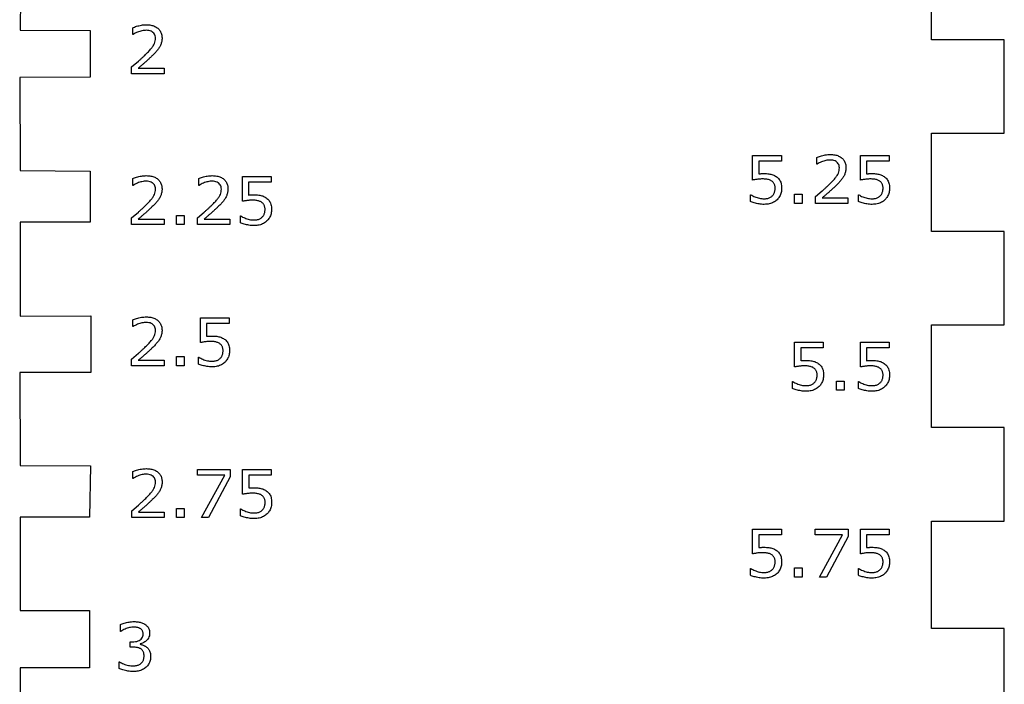
# Model space of a CAD drawing. Extents: x 35 to 155, y 147 to 283.
# Drawn here: x 102 to 155, y 180 to 216 of the extents above; entities that cross this region are included whole.
import ezdxf

# ---------------------------------------------------------------- set-up
doc = ezdxf.new("R2010")
doc.units = 0
doc.layers.add('primo_pezzo', color=7, linetype='CONTINUOUS')

msp = doc.modelspace()

# ---------------------------------------------------------------- linework, layer by layer
at = {"layer": 'primo_pezzo', "color": 7}
for p, q in [((102.205691, 220.369224), (102.163798, 215.365292)), ((150.929303, 214.84659), (150.929303, 219.846665)), ((108.193024, 215.133252), (108.193024, 215.494849)), ((108.915115, 215.655253), (108.915104, 215.655253)), ((102.163798, 215.365292), (105.912615, 215.352056)), ((105.912615, 215.352056), (105.908749, 212.843475)), ((108.210099, 215.133252), (108.193024, 215.133252)), ((154.828048, 214.84659), (150.929303, 214.84659)), ((154.828048, 209.846515), (154.828048, 214.84659)), ((108.129623, 213.396924), (108.49122, 213.707259)), ((108.129623, 213.036981), (108.129623, 213.396924)), ((109.86595, 213.036981), (108.129623, 213.036981)), ((108.485706, 213.33133), (109.86595, 213.33133)), ((109.86595, 213.33133), (109.86595, 213.036981)), ((105.908749, 212.843475), (102.146151, 212.839609)), ((102.146151, 212.839609), (102.158286, 207.851661)), ((150.929303, 204.596742), (150.929303, 209.846515)), ((150.929303, 209.846515), (154.828048, 209.846515)), ((141.35358, 208.661442), (141.353574, 208.661433)), ((141.353574, 208.661433), (142.896977, 208.661433)), ((141.35358, 207.340179), (141.35358, 208.661442)), ((142.896977, 208.661433), (142.896977, 208.359918)), ((145.511376, 208.714903), (145.51139, 208.714903)), ((147.127558, 208.661442), (147.127555, 208.661433)), ((147.127555, 208.661433), (148.670958, 208.661433)), ((147.127558, 207.340179), (147.127558, 208.661442)), ((148.670958, 208.661433), (148.670958, 208.359918)), ((142.896977, 208.359918), (141.685958, 208.359918)), ((141.685958, 208.359918), (141.685958, 207.678066)), ((144.789835, 208.192902), (144.789835, 208.554499)), ((144.806938, 208.192902), (144.789835, 208.192902)), ((148.670958, 208.359918), (147.459937, 208.359918)), ((147.459937, 208.359918), (147.459937, 207.678066)), ((102.158286, 207.851661), (105.920881, 207.824653)), ((105.920881, 207.824653), (105.915378, 205.091728)), ((108.193024, 207.058501), (108.193024, 207.420098)), ((108.915115, 207.579949), (108.915104, 207.579949)), ((111.720802, 207.058501), (111.720802, 207.420098)), ((112.442893, 207.579949), (112.442882, 207.579949)), ((114.058483, 207.527024), (114.058494, 207.527032)), ((114.058483, 206.205761), (114.058483, 207.527024)), ((114.058494, 207.527032), (115.601897, 207.527032)), ((115.601897, 207.225518), (114.390876, 207.225518)), ((114.390876, 207.225518), (114.390876, 206.543113)), ((115.601897, 207.527032), (115.601897, 207.225518)), ((108.210099, 207.058501), (108.193024, 207.058501)), ((111.737877, 207.058501), (111.720802, 207.058501)), ((141.243332, 206.193084), (141.243332, 206.556335)), ((141.243332, 206.556335), (141.267039, 206.556335)), ((143.603085, 206.58721), (144.014842, 206.58721)), ((143.603085, 206.096629), (143.603085, 206.58721)), ((143.603085, 206.58721), (143.603085, 206.58721)), ((144.014842, 206.58721), (144.014842, 206.096629)), ((144.725909, 206.456572), (145.088057, 206.766356)), ((147.017311, 206.193084), (147.017311, 206.556335)), ((147.017311, 206.556335), (147.041018, 206.556335)), ((144.014842, 206.096629), (143.603085, 206.096629)), ((144.725909, 206.096629), (144.725909, 206.456572)), ((146.462236, 206.096629), (144.725909, 206.096629)), ((145.082545, 206.390978), (146.462236, 206.390978)), ((146.462236, 206.390978), (146.462236, 206.096629)), ((108.129623, 205.322171), (108.49122, 205.631955)), ((111.657401, 205.322171), (112.018998, 205.631955)), ((102.170422, 205.088426), (102.165455, 200.061893)), ((105.915378, 205.091728), (102.170422, 205.088426)), ((108.129623, 204.961678), (108.129623, 205.322171)), ((109.86595, 204.961678), (108.129623, 204.961678)), ((108.485706, 205.256577), (109.86595, 205.256577)), ((109.86595, 205.256577), (109.86595, 204.961678)), ((110.534024, 205.452809), (110.94578, 205.452809)), ((110.534024, 204.961678), (110.534024, 205.452809)), ((110.534024, 205.452809), (110.534024, 205.452809)), ((110.94578, 204.961678), (110.534024, 204.961678)), ((110.94578, 205.452809), (110.94578, 204.961678)), ((111.657401, 204.961678), (111.657401, 205.322171)), ((113.393728, 204.961678), (111.657401, 204.961678)), ((112.013484, 205.256577), (113.393728, 205.256577)), ((113.393728, 205.256577), (113.393728, 204.961678)), ((113.94825, 205.05813), (113.94825, 205.421934)), ((113.94825, 205.421934), (113.972492, 205.421934)), ((154.828048, 204.596742), (150.929303, 204.596742)), ((154.828048, 199.596667), (154.828048, 204.596742)), ((102.165455, 200.061893), (105.941831, 200.071263)), ((105.941831, 200.071263), (105.943524, 197.050605)), ((108.193024, 199.498584), (108.193024, 199.860731)), ((108.915115, 200.020585), (108.915104, 200.020585)), ((111.812279, 199.967095), (111.81229, 199.967115)), ((111.812279, 198.645832), (111.812279, 199.967095)), ((111.81229, 199.967115), (113.355693, 199.967115)), ((113.355693, 199.967115), (113.355693, 199.6656)), ((108.210099, 199.498584), (108.193024, 199.498584)), ((113.355693, 199.6656), (112.144675, 199.6656)), ((112.144675, 199.6656), (112.144675, 198.983748)), ((150.929303, 194.096641), (150.929303, 199.596667)), ((150.929303, 199.596667), (154.828048, 199.596667)), ((143.599778, 198.661287), (145.14318, 198.661287)), ((143.599781, 198.66127), (143.599778, 198.661287)), ((143.599781, 197.340007), (143.599781, 198.66127)), ((145.14318, 198.661287), (145.14318, 198.359772)), ((147.127555, 198.661287), (148.670958, 198.661287)), ((147.127558, 198.66127), (147.127555, 198.661287)), ((147.127558, 197.340007), (147.127558, 198.66127)), ((148.670958, 198.661287), (148.670958, 198.359772)), ((145.14318, 198.359772), (143.932159, 198.359772)), ((143.932159, 198.359772), (143.932159, 197.677917)), ((148.670958, 198.359772), (147.459937, 198.359772)), ((147.459937, 198.359772), (147.459937, 197.677917)), ((108.129623, 197.762254), (108.49122, 198.072588)), ((108.129623, 197.40231), (108.129623, 197.762254)), ((108.485706, 197.69721), (109.86595, 197.69721)), ((109.86595, 197.69721), (109.86595, 197.40231)), ((110.534024, 197.893445), (110.94578, 197.893445)), ((110.534024, 197.40231), (110.534024, 197.893445)), ((110.534024, 197.893445), (110.534024, 197.893445)), ((110.94578, 197.893445), (110.94578, 197.40231)), ((111.702048, 197.498765), (111.702048, 197.862567)), ((111.702048, 197.862567), (111.726291, 197.862567)), ((105.943524, 197.050605), (102.141243, 197.044537)), ((109.86595, 197.40231), (108.129623, 197.40231)), ((110.94578, 197.40231), (110.534024, 197.40231)), ((102.141243, 197.044537), (102.162184, 192.067616)), ((143.489533, 196.192937), (143.489533, 196.556185)), ((143.489533, 196.556185), (143.51324, 196.556185)), ((145.849286, 196.587614), (146.261043, 196.587614)), ((145.849286, 196.096482), (145.849286, 196.587614)), ((145.849286, 196.587614), (145.849286, 196.587614)), ((146.261043, 196.587614), (146.261043, 196.096482)), ((147.017311, 196.192937), (147.017311, 196.556185)), ((147.017311, 196.556185), (147.041018, 196.556185)), ((146.261043, 196.096482), (145.849286, 196.096482)), ((154.828048, 194.096641), (150.929303, 194.096641)), ((154.828048, 189.096567), (154.828048, 194.096641)), ((102.162184, 192.067616), (105.927533, 192.058246)), ((105.927533, 192.058246), (105.883989, 189.308233)), ((108.919512, 191.90008), (108.919512, 191.90008)), ((111.649682, 191.847164), (113.404752, 191.847164)), ((111.649682, 191.545649), (111.649682, 191.847164)), ((111.649682, 191.847164), (111.649682, 191.847164)), ((113.404752, 191.847164), (113.404752, 191.462966)), ((114.062891, 191.847158), (114.062902, 191.847164)), ((114.062891, 190.525895), (114.062891, 191.847158)), ((114.062902, 191.847164), (115.606305, 191.847164)), ((115.606305, 191.847164), (115.606305, 191.545649)), ((108.197421, 191.37863), (108.197421, 191.740227)), ((108.21506, 191.37863), (108.197421, 191.37863)), ((113.110402, 191.545649), (111.649682, 191.545649)), ((111.87513, 189.281806), (113.110402, 191.545649)), ((113.404752, 191.462966), (112.243893, 189.281806)), ((115.606305, 191.545649), (114.395287, 191.545649)), ((114.395287, 191.545649), (114.395287, 190.863244)), ((108.134031, 189.642303), (108.495629, 189.952084)), ((110.538432, 189.77294), (110.950192, 189.77294)), ((110.538432, 189.281806), (110.538432, 189.77294)), ((110.538432, 189.77294), (110.538432, 189.77294)), ((110.950192, 189.77294), (110.950192, 189.281806)), ((113.952661, 189.378261), (113.952661, 189.742063)), ((113.952661, 189.742063), (113.976904, 189.742063)), ((105.883989, 189.308233), (102.162184, 189.308233)), ((102.162184, 189.308233), (102.162184, 184.308712)), ((108.134031, 189.281806), (108.134031, 189.642303)), ((109.870361, 189.281806), (108.134031, 189.281806)), ((108.490667, 189.576709), (109.870361, 189.576709)), ((109.870361, 189.576709), (109.870361, 189.281806)), ((110.950192, 189.281806), (110.538432, 189.281806)), ((112.243893, 189.281806), (111.87513, 189.281806)), ((141.353574, 188.66114), (142.896977, 188.66114)), ((141.35358, 188.661134), (141.353574, 188.66114)), ((141.35358, 187.340422), (141.35358, 188.661134)), ((142.896977, 188.66114), (142.896977, 188.360176)), ((144.714335, 188.66114), (146.469405, 188.66114)), ((144.714335, 188.360176), (144.714335, 188.66114)), ((144.714335, 188.66114), (144.714335, 188.66114)), ((146.469405, 188.66114), (146.469405, 188.277493)), ((147.127555, 188.66114), (148.670958, 188.66114)), ((147.127558, 188.661134), (147.127555, 188.66114)), ((147.127558, 187.340422), (147.127558, 188.661134)), ((148.670958, 188.66114), (148.670958, 188.360176)), ((150.929303, 183.346289), (150.929303, 189.096567)), ((150.929303, 189.096567), (154.828048, 189.096567)), ((142.896977, 188.360176), (141.685958, 188.360176)), ((141.685958, 188.360176), (141.685958, 187.677771)), ((146.175055, 188.360176), (144.714335, 188.360176)), ((144.93978, 186.096333), (146.175055, 188.360176)), ((146.469405, 188.277493), (145.308543, 186.096333)), ((148.670958, 188.360176), (147.459937, 188.360176)), ((147.459937, 188.360176), (147.459937, 187.677771)), ((141.243332, 186.192788), (141.243332, 186.556589)), ((141.243332, 186.556589), (141.267039, 186.556589)), ((143.603085, 186.587467), (144.014842, 186.587467)), ((143.603085, 186.096333), (143.603085, 186.587467)), ((143.603085, 186.587467), (143.603085, 186.587467)), ((144.014842, 186.587467), (144.014842, 186.096333)), ((147.017311, 186.192788), (147.017311, 186.556589)), ((147.017311, 186.556589), (147.041018, 186.556589)), ((144.014842, 186.096333), (143.603085, 186.096333)), ((145.308543, 186.096333), (144.93978, 186.096333)), ((102.162184, 184.308712), (105.883989, 184.308712)), ((105.883989, 184.308712), (105.883989, 181.237341)), ((107.532641, 183.193093), (107.532641, 183.553036)), ((108.254735, 183.714541), (108.254749, 183.714532)), ((107.549744, 183.193093), (107.532641, 183.193093)), ((154.828048, 183.346289), (150.929303, 183.346289)), ((154.828048, 178.346217), (154.828048, 183.346289)), ((108.051349, 182.345334), (108.051349, 182.631414)), ((108.051349, 182.631414), (108.172067, 182.631414)), ((108.206241, 182.345334), (108.051349, 182.345334)), ((108.588785, 182.522807), (108.588785, 182.498564)), ((107.458792, 181.20486), (107.458792, 181.564803)), ((107.458792, 181.564803), (107.4847, 181.564803)), ((105.883989, 181.237341), (102.162184, 181.237341)), ((102.162184, 181.237341), (102.162184, 176.237266))]:
    msp.add_line(p, q, dxfattribs=at)
for points, knots in [([(108.193024, 215.494849), (108.223013, 215.508385), (108.287862, 215.537656), (108.397257, 215.573126), (108.520655, 215.607016), (108.652076, 215.63423), (108.784582, 215.651865), (108.872052, 215.654135), (108.915115, 215.655253)], [0, 0, 0, 0, 0.09864, 0.213307, 0.344476, 0.482467, 0.615653, 0.74481, 0.74481, 0.74481, 0.74481]), ([(108.915104, 215.655253), (108.996877, 215.65179), (109.150643, 215.645278), (109.363658, 215.580897), (109.536166, 215.473393), (109.665983, 215.328508), (109.743359, 215.148109), (109.760529, 214.984981), (109.75462, 214.854653), (109.742153, 214.762838), (109.720766, 214.675594), (109.692442, 214.591926), (109.6561, 214.511591), (109.612223, 214.435967), (109.563489, 214.363543), (109.510751, 214.293372), (109.451667, 214.223724), (109.386636, 214.151382), (109.313504, 214.075245), (109.220295, 213.983115), (109.109756, 213.876591), (108.982739, 213.759369), (108.85431, 213.645512), (108.726645, 213.536821), (108.604392, 213.432137), (108.524599, 213.364364), (108.485706, 213.33133)], [0, 0, 0, 0, 0.244827, 0.460374, 0.659242, 0.84764, 1.034834, 1.238242, 1.33386, 1.426066, 1.515685, 1.602935, 1.690725, 1.779714, 1.864897, 1.952499, 2.0429, 2.138801, 2.244295, 2.359551, 2.531956, 2.704811, 2.878035, 3.046813, 3.207799, 3.360884, 3.360884, 3.360884, 3.360884]), ([(108.49122, 213.707259), (108.530971, 213.741443), (108.609301, 213.808803), (108.722312, 213.911581), (108.862204, 214.045551), (109.017023, 214.199833), (109.169169, 214.368762), (109.281985, 214.513007), (109.35519, 214.649903), (109.396689, 214.788548), (109.410056, 214.925146), (109.397721, 215.05257), (109.352546, 215.162189), (109.275469, 215.248816), (109.173484, 215.313409), (109.046764, 215.350295), (108.919128, 215.359832), (108.796286, 215.352623), (108.682639, 215.333674), (108.564422, 215.303216), (108.444187, 215.260215), (108.324507, 215.204045), (108.248653, 215.157108), (108.210099, 215.133252)], [0, 0, 0, 0, 0.157278, 0.309923, 0.458192, 0.738365, 0.965337, 1.140105, 1.286342, 1.428249, 1.571395, 1.695764, 1.808731, 1.920757, 2.038173, 2.166286, 2.312534, 2.420134, 2.534829, 2.657619, 2.785906, 2.91741, 3.053333, 3.053333, 3.053333, 3.053333]), ([(144.789835, 208.554499), (144.819824, 208.568034), (144.884674, 208.597304), (144.99407, 208.632775), (145.117425, 208.666644), (145.248706, 208.693867), (145.381025, 208.711521), (145.46836, 208.713787), (145.511376, 208.714903)], [0, 0, 0, 0, 0.09864, 0.213308, 0.344478, 0.482328, 0.61525, 0.744264, 0.744264, 0.744264, 0.744264]), ([(145.51139, 208.714903), (145.59321, 208.711434), (145.747107, 208.70491), (145.960308, 208.640568), (146.132988, 208.533086), (146.26282, 208.388153), (146.340199, 208.207758), (146.357369, 208.044629), (146.351459, 207.914301), (146.338993, 207.822486), (146.317601, 207.735245), (146.2893, 207.651569), (146.252938, 207.571244), (146.209073, 207.495579), (146.160184, 207.423156), (146.10718, 207.353046), (146.047922, 207.283436), (145.983055, 207.210901), (145.910243, 207.134448), (145.817207, 207.042182), (145.706614, 206.935846), (145.579544, 206.818867), (145.451107, 206.705158), (145.323487, 206.596465), (145.20123, 206.491786), (145.121438, 206.424013), (145.082545, 206.390978)], [0, 0, 0, 0, 0.244971, 0.460773, 0.659761, 0.848159, 1.035352, 1.238761, 1.334378, 1.426584, 1.516205, 1.60345, 1.691242, 1.780235, 1.865497, 1.95326, 2.043753, 2.139666, 2.245168, 2.360424, 2.532729, 2.705404, 2.878535, 3.047311, 3.208296, 3.361382, 3.361382, 3.361382, 3.361382]), ([(145.088057, 206.766356), (145.127815, 206.80058), (145.206183, 206.868039), (145.319116, 206.971087), (145.458991, 207.105205), (145.61387, 207.259474), (145.766007, 207.428411), (145.87882, 207.572655), (145.952031, 207.70955), (145.993519, 207.848196), (146.006931, 207.984797), (145.994449, 208.112271), (145.948947, 208.221835), (145.871787, 208.308382), (145.769966, 208.373041), (145.643425, 208.409964), (145.515919, 208.419479), (145.393126, 208.412274), (145.279478, 208.393324), (145.161262, 208.362863), (145.041026, 208.319863), (144.921346, 208.263693), (144.845492, 208.216757), (144.806938, 208.192902)], [0, 0, 0, 0, 0.157374, 0.310197, 0.458565, 0.738738, 0.965709, 1.140476, 1.286713, 1.42862, 1.571767, 1.696154, 1.809225, 1.921344, 2.038641, 2.166501, 2.312606, 2.420206, 2.534901, 2.657692, 2.785978, 2.917482, 3.053405, 3.053405, 3.053405, 3.053405]), ([(141.685958, 207.678066), (141.70254, 207.679501), (141.735937, 207.682391), (141.786484, 207.685533), (141.836906, 207.688017), (141.885428, 207.689986), (141.93026, 207.691445), (142.003026, 207.692363), (142.101601, 207.689395), (142.223619, 207.677663), (142.335255, 207.657564), (142.438991, 207.62881), (142.535629, 207.586877), (142.627447, 207.532732), (142.711478, 207.464746), (142.783406, 207.381809), (142.842006, 207.28637), (142.884745, 207.175704), (142.909158, 207.048805), (142.916566, 206.919412), (142.909402, 206.793809), (142.887265, 206.678564), (142.850935, 206.568302), (142.802448, 206.465303), (142.742391, 206.372391), (142.669401, 206.288868), (142.582534, 206.216229), (142.482868, 206.153918), (142.372839, 206.10377), (142.251177, 206.06829), (142.118046, 206.047326), (141.979021, 206.041254), (141.839487, 206.04643), (141.704176, 206.060978), (141.574377, 206.086195), (141.452802, 206.11651), (141.342454, 206.150744), (141.275229, 206.179459), (141.243332, 206.193084)], [0, 0, 0, 0, 0.04993, 0.100562, 0.151921, 0.201376, 0.246249, 0.286481, 0.419683, 0.541883, 0.653882, 0.759611, 0.864061, 0.96895, 1.078561, 1.186769, 1.296727, 1.412943, 1.540601, 1.682834, 1.800786, 1.917158, 2.033816, 2.148195, 2.257767, 2.364645, 2.479722, 2.596154, 2.716316, 2.841299, 2.97514, 3.119663, 3.258076, 3.393726, 3.527489, 3.654385, 3.769572, 3.873568, 3.873568, 3.873568, 3.873568]), ([(147.459937, 207.678066), (147.47652, 207.679501), (147.509917, 207.682391), (147.560464, 207.685533), (147.610886, 207.688017), (147.659408, 207.689986), (147.70424, 207.691445), (147.777006, 207.692363), (147.87558, 207.689395), (147.997598, 207.677663), (148.109234, 207.657564), (148.21297, 207.628809), (148.309609, 207.586878), (148.401426, 207.532731), (148.485457, 207.464746), (148.557387, 207.38181), (148.615984, 207.286369), (148.658725, 207.175704), (148.683138, 207.048805), (148.690544, 206.919412), (148.68338, 206.793809), (148.661244, 206.678564), (148.624913, 206.568302), (148.576427, 206.465303), (148.51637, 206.372392), (148.443382, 206.288868), (148.356516, 206.21623), (148.256849, 206.153918), (148.146821, 206.10377), (148.025157, 206.06829), (147.892026, 206.047326), (147.753001, 206.041254), (147.613466, 206.04643), (147.478157, 206.060978), (147.348358, 206.086195), (147.226783, 206.11651), (147.116433, 206.150744), (147.049208, 206.179459), (147.017311, 206.193084)], [0, 0, 0, 0, 0.049932, 0.100564, 0.151921, 0.201378, 0.246251, 0.286481, 0.419683, 0.541883, 0.653882, 0.759612, 0.864063, 0.96895, 1.078562, 1.18677, 1.296727, 1.412944, 1.540602, 1.682835, 1.800787, 1.917159, 2.033817, 2.148196, 2.257767, 2.364644, 2.479721, 2.596153, 2.716315, 2.841299, 2.975141, 3.119664, 3.258077, 3.393726, 3.527488, 3.654385, 3.769573, 3.87357, 3.87357, 3.87357, 3.87357]), ([(108.193024, 207.420098), (108.223013, 207.433634), (108.287862, 207.462905), (108.397259, 207.498368), (108.520639, 207.532286), (108.652073, 207.559372), (108.784597, 207.57667), (108.872054, 207.578867), (108.915115, 207.579949)], [0, 0, 0, 0, 0.098639, 0.213306, 0.344475, 0.482437, 0.61559, 0.744741, 0.744741, 0.744741, 0.744741]), ([(108.49122, 205.631955), (108.530971, 205.666139), (108.609301, 205.7335), (108.722312, 205.836277), (108.862205, 205.970244), (109.017025, 206.124528), (109.169163, 206.293461), (109.282027, 206.437726), (109.355217, 206.574782), (109.396671, 206.713619), (109.41006, 206.850344), (109.397721, 206.977817), (109.352546, 207.087436), (109.275469, 207.174063), (109.173485, 207.238658), (109.046764, 207.275542), (108.919128, 207.285079), (108.796286, 207.27787), (108.682639, 207.258921), (108.564422, 207.228463), (108.444187, 207.185462), (108.324507, 207.129292), (108.248653, 207.082357), (108.210099, 207.058501)], [0, 0, 0, 0, 0.157278, 0.309922, 0.45819, 0.738365, 0.965336, 1.140105, 1.286468, 1.428629, 1.571918, 1.696287, 1.809254, 1.92128, 2.038696, 2.166809, 2.313056, 2.420657, 2.535352, 2.658142, 2.786428, 2.917932, 3.053855, 3.053855, 3.053855, 3.053855]), ([(108.915104, 207.579949), (108.996871, 207.576519), (109.150604, 207.57007), (109.36365, 207.506024), (109.536249, 207.398639), (109.666019, 207.253567), (109.743334, 207.072974), (109.760531, 206.909726), (109.75462, 206.779349), (109.74215, 206.687535), (109.720786, 206.600332), (109.692467, 206.516791), (109.65607, 206.436664), (109.612188, 206.361188), (109.563492, 206.288789), (109.510754, 206.218617), (109.451629, 206.148957), (109.386609, 206.076474), (109.313546, 206.000087), (109.220374, 205.907826), (109.109783, 205.801439), (108.982704, 205.684469), (108.854271, 205.570756), (108.726648, 205.462065), (108.604391, 205.357386), (108.524598, 205.289612), (108.485706, 205.256577)], [0, 0, 0, 0, 0.244815, 0.460284, 0.659075, 0.84758, 1.035017, 1.238566, 1.334185, 1.426391, 1.51601, 1.603125, 1.690674, 1.779539, 1.864721, 1.952324, 2.042724, 2.138732, 2.244417, 2.359774, 2.532081, 2.704755, 2.877885, 3.046662, 3.207648, 3.360734, 3.360734, 3.360734, 3.360734]), ([(111.720802, 207.420098), (111.75079, 207.433634), (111.815639, 207.462905), (111.925037, 207.498368), (112.048417, 207.532286), (112.179851, 207.559372), (112.312375, 207.57667), (112.399832, 207.578867), (112.442893, 207.579949)], [0, 0, 0, 0, 0.098639, 0.213306, 0.344475, 0.482437, 0.61559, 0.744741, 0.744741, 0.744741, 0.744741]), ([(112.018998, 205.631955), (112.058749, 205.666139), (112.137079, 205.7335), (112.25009, 205.836277), (112.389983, 205.970244), (112.544802, 206.124528), (112.696941, 206.293461), (112.809805, 206.437726), (112.882995, 206.574782), (112.924448, 206.713619), (112.937838, 206.850344), (112.925499, 206.977817), (112.880323, 207.087436), (112.803247, 207.174063), (112.701263, 207.238658), (112.574541, 207.275542), (112.446906, 207.285079), (112.324064, 207.27787), (112.210417, 207.258921), (112.0922, 207.228463), (111.971964, 207.185462), (111.852285, 207.129292), (111.77643, 207.082357), (111.737877, 207.058501)], [0, 0, 0, 0, 0.157278, 0.309922, 0.45819, 0.738365, 0.965336, 1.140105, 1.286468, 1.428629, 1.571918, 1.696287, 1.809254, 1.92128, 2.038696, 2.166809, 2.313056, 2.420657, 2.535352, 2.658142, 2.786428, 2.917932, 3.053855, 3.053855, 3.053855, 3.053855]), ([(112.442882, 207.579949), (112.524649, 207.576519), (112.678382, 207.57007), (112.891428, 207.506024), (113.064026, 207.398639), (113.193796, 207.253567), (113.271112, 207.072974), (113.288309, 206.909726), (113.282398, 206.779349), (113.269928, 206.687535), (113.248563, 206.600332), (113.220244, 206.516791), (113.183847, 206.436664), (113.139966, 206.361188), (113.091269, 206.288789), (113.038531, 206.218617), (112.979407, 206.148957), (112.914387, 206.076474), (112.841323, 206.000087), (112.748152, 205.907826), (112.63756, 205.801439), (112.510482, 205.684469), (112.382049, 205.570756), (112.254426, 205.462065), (112.132169, 205.357386), (112.052376, 205.289612), (112.013484, 205.256577)], [0, 0, 0, 0, 0.244815, 0.460284, 0.659075, 0.84758, 1.035017, 1.238566, 1.334185, 1.426391, 1.51601, 1.603125, 1.690674, 1.779539, 1.864721, 1.952324, 2.042724, 2.138732, 2.244417, 2.359774, 2.532081, 2.704755, 2.877885, 3.046662, 3.207648, 3.360734, 3.360734, 3.360734, 3.360734]), ([(141.267039, 206.556335), (141.299886, 206.536776), (141.367556, 206.496483), (141.47871, 206.446286), (141.597419, 206.401046), (141.721396, 206.36687), (141.846086, 206.346096), (141.95587, 206.339672), (142.050304, 206.343739), (142.129511, 206.355205), (142.206803, 206.373972), (142.281202, 206.40214), (142.35005, 206.443286), (142.409611, 206.492274), (142.458677, 206.547881), (142.497234, 206.607688), (142.526729, 206.674402), (142.549094, 206.747455), (142.561915, 206.827902), (142.566092, 206.911902), (142.561587, 206.994409), (142.546362, 207.070114), (142.519915, 207.136296), (142.485782, 207.194224), (142.443437, 207.244141), (142.389905, 207.286549), (142.327773, 207.325137), (142.25383, 207.355683), (142.17175, 207.376327), (142.082941, 207.39166), (141.987305, 207.400617), (141.88795, 207.403335), (141.78795, 207.400886), (141.690261, 207.393979), (141.596419, 207.382344), (141.50846, 207.368315), (141.428108, 207.354789), (141.377525, 207.344873), (141.35358, 207.340179)], [0, 0, 0, 0, 0.114606, 0.236104, 0.365285, 0.49546, 0.621173, 0.743855, 0.824644, 0.904352, 0.983556, 1.062892, 1.141998, 1.223087, 1.293282, 1.363656, 1.435678, 1.511438, 1.592242, 1.679384, 1.763343, 1.83955, 1.90992, 1.97613, 2.040518, 2.105015, 2.180227, 2.259312, 2.343882, 2.433658, 2.52948, 2.631766, 2.731667, 2.829464, 2.92544, 3.015239, 3.096668, 3.169869, 3.169869, 3.169869, 3.169869]), ([(147.041018, 206.556335), (147.073865, 206.536776), (147.141534, 206.496483), (147.252687, 206.446286), (147.371395, 206.401046), (147.495372, 206.36687), (147.620063, 206.346096), (147.729847, 206.339672), (147.824281, 206.343739), (147.903488, 206.355205), (147.980779, 206.373972), (148.055178, 206.40214), (148.124026, 206.443286), (148.183587, 206.492274), (148.232655, 206.547881), (148.271213, 206.607688), (148.300707, 206.674401), (148.323072, 206.747455), (148.335892, 206.827902), (148.340068, 206.911902), (148.335563, 206.994409), (148.320338, 207.070113), (148.293895, 207.136297), (148.259759, 207.194223), (148.217414, 207.244142), (148.163881, 207.286548), (148.10175, 207.325137), (148.027807, 207.355683), (147.945727, 207.376326), (147.856918, 207.39166), (147.761282, 207.400617), (147.661927, 207.403335), (147.561927, 207.400886), (147.464238, 207.393979), (147.370396, 207.382344), (147.282437, 207.368315), (147.202086, 207.354789), (147.151504, 207.344873), (147.127558, 207.340179)], [0, 0, 0, 0, 0.114606, 0.236102, 0.365282, 0.495459, 0.621171, 0.743853, 0.824643, 0.90435, 0.983553, 1.062889, 1.141995, 1.223085, 1.29328, 1.363656, 1.435677, 1.511437, 1.59224, 1.679383, 1.763342, 1.839548, 1.909918, 1.976129, 2.040516, 2.105015, 2.180226, 2.259311, 2.343882, 2.433657, 2.52948, 2.631766, 2.731666, 2.829463, 2.92544, 3.015238, 3.096666, 3.169866, 3.169866, 3.169866, 3.169866]), ([(114.390876, 206.543113), (114.407459, 206.544584), (114.44086, 206.547548), (114.491397, 206.551025), (114.541817, 206.553685), (114.590345, 206.555489), (114.635181, 206.556619), (114.707944, 206.55728), (114.806506, 206.55459), (114.928536, 206.543135), (115.040187, 206.523191), (115.143908, 206.494399), (115.240551, 206.452482), (115.332387, 206.398295), (115.416535, 206.330317), (115.488723, 206.247453), (115.547509, 206.152033), (115.590085, 206.041295), (115.614182, 205.914378), (115.621463, 205.785009), (115.614327, 205.659408), (115.592183, 205.544164), (115.555852, 205.433902), (115.507364, 205.330903), (115.447313, 205.237987), (115.374285, 205.154459), (115.287432, 205.081698), (115.187829, 205.019106), (115.07781, 204.968776), (114.956092, 204.933465), (114.822944, 204.912819), (114.683937, 204.90688), (114.544405, 204.912024), (114.409094, 204.926572), (114.279314, 204.951819), (114.157752, 204.982005), (114.047359, 205.015914), (113.980144, 205.044544), (113.94825, 205.05813)], [0, 0, 0, 0, 0.049944, 0.100595, 0.151959, 0.20141, 0.246276, 0.286504, 0.419703, 0.541876, 0.653849, 0.759581, 0.864033, 0.968917, 1.078641, 1.187024, 1.297056, 1.413222, 1.540826, 1.68305, 1.801003, 1.917374, 2.034033, 2.148412, 2.257984, 2.364861, 2.48003, 2.596603, 2.716823, 2.841768, 2.975567, 3.120084, 3.258496, 3.394146, 3.527907, 3.654769, 3.769876, 3.873819, 3.873819, 3.873819, 3.873819]), ([(113.972492, 205.421934), (114.00534, 205.402376), (114.07301, 205.362084), (114.184162, 205.311878), (114.302894, 205.266669), (114.426853, 205.232356), (114.551519, 205.21128), (114.661275, 205.204655), (114.755594, 205.208899), (114.834596, 205.220701), (114.911743, 205.239662), (114.986224, 205.267622), (115.055352, 205.308423), (115.115079, 205.35725), (115.163998, 205.41291), (115.20227, 205.472781), (115.231637, 205.539517), (115.254016, 205.612685), (115.266803, 205.693321), (115.270996, 205.777453), (115.266487, 205.860008), (115.251263, 205.935713), (115.224819, 206.001896), (115.190684, 206.059824), (115.148336, 206.109736), (115.094841, 206.152151), (115.032687, 206.190614), (114.958695, 206.220851), (114.876679, 206.241327), (114.78803, 206.256707), (114.692576, 206.265675), (114.593309, 206.268351), (114.493229, 206.266039), (114.395344, 206.259474), (114.301358, 206.247959), (114.213362, 206.233891), (114.13301, 206.220372), (114.082428, 206.210456), (114.058483, 206.205761)], [0, 0, 0, 0, 0.114606, 0.236104, 0.365285, 0.495499, 0.621254, 0.743945, 0.824598, 0.904081, 0.983178, 1.062597, 1.141797, 1.222905, 1.293006, 1.363239, 1.435202, 1.511097, 1.592163, 1.679449, 1.763408, 1.839614, 1.909984, 1.976194, 2.040582, 2.105078, 2.180217, 2.259201, 2.343733, 2.433368, 2.528926, 2.63107, 2.731111, 2.829154, 2.925258, 3.015056, 3.096484, 3.169684, 3.169684, 3.169684, 3.169684]), ([(108.193024, 199.860731), (108.223013, 199.874267), (108.287862, 199.903537), (108.397259, 199.939), (108.520639, 199.972918), (108.652073, 200.000007), (108.784597, 200.017305), (108.872054, 200.019503), (108.915115, 200.020585)], [0, 0, 0, 0, 0.098639, 0.213306, 0.344475, 0.482437, 0.615591, 0.744742, 0.744742, 0.744742, 0.744742]), ([(108.49122, 198.072588), (108.530971, 198.106772), (108.609302, 198.174133), (108.722312, 198.276911), (108.862204, 198.41088), (109.017026, 198.565161), (109.169163, 198.734095), (109.282027, 198.878359), (109.355217, 199.015415), (109.396671, 199.154254), (109.410054, 199.290929), (109.397746, 199.418281), (109.352512, 199.52771), (109.275385, 199.614147), (109.173493, 199.678864), (109.046804, 199.716075), (108.919131, 199.725734), (108.796286, 199.718502), (108.682641, 199.699551), (108.564399, 199.66912), (108.444151, 199.625968), (108.324534, 199.569489), (108.248658, 199.522475), (108.210099, 199.498584)], [0, 0, 0, 0, 0.157279, 0.309923, 0.458192, 0.738365, 0.965337, 1.140105, 1.286468, 1.42863, 1.57192, 1.696146, 1.808869, 1.920787, 2.03828, 2.166472, 2.312732, 2.420332, 2.535027, 2.657817, 2.786152, 2.91777, 3.053766, 3.053766, 3.053766, 3.053766]), ([(108.915104, 200.020585), (108.996877, 200.017121), (109.150644, 200.010609), (109.363658, 199.946227), (109.536166, 199.838722), (109.665983, 199.693838), (109.743359, 199.513439), (109.760529, 199.350311), (109.75462, 199.219983), (109.74215, 199.128169), (109.720786, 199.040965), (109.692465, 198.957425), (109.656073, 198.877295), (109.612153, 198.801796), (109.563462, 198.729264), (109.510789, 198.65886), (109.451707, 198.589067), (109.386631, 198.516715), (109.313505, 198.440573), (109.220295, 198.348445), (109.109756, 198.24192), (108.982735, 198.124704), (108.854348, 198.010845), (108.726684, 197.902288), (108.604355, 197.797876), (108.524593, 197.730203), (108.485706, 197.69721)], [0, 0, 0, 0, 0.244827, 0.460375, 0.659243, 0.84764, 1.034834, 1.238243, 1.333859, 1.426065, 1.515686, 1.6028, 1.690349, 1.779215, 1.864516, 1.95233, 2.04284, 2.138742, 2.244235, 2.359492, 2.531896, 2.704751, 2.877976, 3.04666, 3.207474, 3.360467, 3.360467, 3.360467, 3.360467]), ([(112.144675, 198.983748), (112.161258, 198.985219), (112.194658, 198.988183), (112.245195, 198.991661), (112.295615, 198.99432), (112.344143, 198.996125), (112.388979, 198.997253), (112.461743, 198.997923), (112.560318, 198.995118), (112.682336, 198.983334), (112.793972, 198.963248), (112.897706, 198.934487), (112.994351, 198.892567), (113.086147, 198.838375), (113.170287, 198.770557), (113.24255, 198.68794), (113.301367, 198.5926), (113.343892, 198.481741), (113.367966, 198.354641), (113.375261, 198.225139), (113.368124, 198.09949), (113.34598, 197.984246), (113.309651, 197.873984), (113.261164, 197.770985), (113.201107, 197.678073), (113.128117, 197.594551), (113.041253, 197.521909), (112.941586, 197.459599), (112.831558, 197.409451), (112.709894, 197.37397), (112.576763, 197.353016), (112.437737, 197.346903), (112.298191, 197.352226), (112.162895, 197.367099), (112.033127, 197.392478), (111.911548, 197.422632), (111.801157, 197.456548), (111.733943, 197.485179), (111.702048, 197.498765)], [0, 0, 0, 0, 0.049944, 0.100593, 0.151959, 0.201408, 0.246274, 0.286504, 0.419706, 0.541907, 0.653905, 0.759635, 0.864086, 0.968973, 1.078605, 1.186788, 1.296698, 1.412997, 1.540862, 1.683229, 1.801181, 1.917553, 2.034211, 2.14859, 2.258162, 2.36504, 2.480116, 2.596547, 2.716708, 2.841694, 2.975535, 3.120058, 3.258474, 3.394153, 3.527945, 3.654805, 3.769912, 3.873855, 3.873855, 3.873855, 3.873855]), ([(111.726291, 197.862567), (111.759142, 197.84297), (111.826829, 197.802593), (111.937924, 197.752085), (112.056645, 197.706707), (112.180648, 197.672557), (112.305336, 197.651776), (112.415072, 197.645356), (112.509372, 197.649413), (112.588395, 197.660895), (112.665585, 197.679697), (112.740063, 197.707846), (112.809125, 197.748934), (112.86884, 197.797877), (112.9178, 197.85354), (112.95607, 197.913413), (112.985405, 197.980112), (113.007802, 198.053133), (113.020612, 198.133584), (113.024795, 198.217631), (113.020273, 198.300271), (113.005072, 198.376158), (112.978677, 198.442462), (112.944511, 198.500309), (112.902092, 198.549982), (112.848562, 198.592221), (112.786478, 198.630825), (112.712528, 198.661364), (112.630494, 198.681992), (112.541825, 198.697335), (112.446372, 198.706301), (112.347105, 198.708982), (112.247018, 198.706537), (112.149144, 198.699637), (112.055165, 198.688009), (111.96716, 198.673967), (111.886808, 198.660442), (111.836225, 198.650526), (111.812279, 198.645832)], [0, 0, 0, 0, 0.114677, 0.236285, 0.365515, 0.495691, 0.621404, 0.744086, 0.824732, 0.904177, 0.983243, 1.062712, 1.142046, 1.223245, 1.293346, 1.363578, 1.43554, 1.511299, 1.592104, 1.679247, 1.763349, 1.839814, 1.910317, 1.976404, 2.040591, 2.104999, 2.180211, 2.259296, 2.343866, 2.433501, 2.529059, 2.631202, 2.731244, 2.829306, 2.925424, 3.015223, 3.096651, 3.169853, 3.169853, 3.169853, 3.169853]), ([(143.932159, 197.677917), (143.948743, 197.679389), (143.982144, 197.682352), (144.03268, 197.68583), (144.083101, 197.688489), (144.131629, 197.690294), (144.176465, 197.691422), (144.249229, 197.692092), (144.347802, 197.689287), (144.46982, 197.677504), (144.581456, 197.65742), (144.685193, 197.628662), (144.781831, 197.586729), (144.873647, 197.532581), (144.95768, 197.464598), (145.029609, 197.381663), (145.088207, 197.286223), (145.130947, 197.175557), (145.15536, 197.048658), (145.162767, 196.919265), (145.155603, 196.793662), (145.133466, 196.678417), (145.097137, 196.568154), (145.048648, 196.465155), (144.988592, 196.372245), (144.915604, 196.288721), (144.828739, 196.216082), (144.729071, 196.153771), (144.619043, 196.103624), (144.49738, 196.068142), (144.364248, 196.047179), (144.225223, 196.041107), (144.085689, 196.046283), (143.950379, 196.060831), (143.820581, 196.086049), (143.699005, 196.116362), (143.588656, 196.150597), (143.52143, 196.179313), (143.489533, 196.192937)], [0, 0, 0, 0, 0.049944, 0.100595, 0.151959, 0.20141, 0.246276, 0.286504, 0.419706, 0.541906, 0.653905, 0.759635, 0.864086, 0.968974, 1.078584, 1.186792, 1.296749, 1.412967, 1.540624, 1.682856, 1.800809, 1.917181, 2.033841, 2.148219, 2.25779, 2.364666, 2.479744, 2.596175, 2.716337, 2.841322, 2.975163, 3.119687, 3.258099, 3.393748, 3.52751, 3.654407, 3.769596, 3.873592, 3.873592, 3.873592, 3.873592]), ([(147.459937, 197.677917), (147.47652, 197.679389), (147.509921, 197.682352), (147.560458, 197.68583), (147.610879, 197.688489), (147.659407, 197.690294), (147.704243, 197.691422), (147.777006, 197.692092), (147.87558, 197.689287), (147.997598, 197.677504), (148.109234, 197.65742), (148.21297, 197.628662), (148.309609, 197.586729), (148.401425, 197.532581), (148.485458, 197.464598), (148.557387, 197.381663), (148.615985, 197.286223), (148.658725, 197.175557), (148.683138, 197.048658), (148.690544, 196.919265), (148.68338, 196.793662), (148.661244, 196.678417), (148.624914, 196.568154), (148.576426, 196.465155), (148.51637, 196.372245), (148.443382, 196.288721), (148.356516, 196.216082), (148.256849, 196.153771), (148.14682, 196.103624), (148.025158, 196.068142), (147.892026, 196.047179), (147.753001, 196.041107), (147.613466, 196.046283), (147.478157, 196.060831), (147.348359, 196.086049), (147.226783, 196.116362), (147.116433, 196.150597), (147.049208, 196.179313), (147.017311, 196.192937)], [0, 0, 0, 0, 0.049944, 0.100595, 0.151959, 0.20141, 0.246276, 0.286504, 0.419706, 0.541906, 0.653905, 0.759635, 0.864086, 0.968974, 1.078584, 1.186792, 1.296749, 1.412967, 1.540624, 1.682856, 1.800809, 1.917181, 2.033841, 2.148219, 2.25779, 2.364666, 2.479744, 2.596175, 2.716337, 2.841322, 2.975163, 3.119687, 3.258099, 3.393748, 3.52751, 3.654407, 3.769596, 3.873592, 3.873592, 3.873592, 3.873592]), ([(143.51324, 196.556185), (143.546087, 196.536628), (143.613756, 196.496336), (143.72491, 196.446139), (143.843618, 196.4009), (143.967594, 196.366722), (144.092285, 196.345949), (144.202069, 196.339526), (144.296503, 196.343593), (144.37571, 196.355058), (144.453001, 196.373826), (144.5274, 196.401993), (144.596249, 196.443137), (144.655809, 196.492125), (144.704878, 196.547733), (144.743435, 196.607541), (144.772929, 196.674254), (144.795294, 196.747308), (144.808114, 196.827755), (144.812293, 196.911803), (144.807773, 196.994443), (144.792571, 197.07033), (144.766179, 197.136635), (144.73201, 197.19448), (144.689591, 197.244154), (144.636061, 197.286393), (144.573977, 197.324998), (144.500028, 197.355534), (144.41795, 197.376182), (144.32914, 197.391508), (144.233504, 197.400448), (144.134149, 197.403159), (144.034149, 197.400712), (143.93646, 197.393804), (143.842618, 197.382169), (143.754659, 197.36814), (143.674308, 197.354614), (143.623726, 197.3447), (143.599781, 197.340007)], [0, 0, 0, 0, 0.114605, 0.236101, 0.365281, 0.495458, 0.62117, 0.743852, 0.824641, 0.904349, 0.983552, 1.062888, 1.141993, 1.223082, 1.293278, 1.363655, 1.435677, 1.511435, 1.59224, 1.679383, 1.763484, 1.83995, 1.910452, 1.97654, 2.040727, 2.105135, 2.180346, 2.259432, 2.344003, 2.433776, 2.529597, 2.631884, 2.731784, 2.829581, 2.925557, 3.015356, 3.096783, 3.169984, 3.169984, 3.169984, 3.169984]), ([(147.041018, 196.556185), (147.073865, 196.536628), (147.141534, 196.496336), (147.252687, 196.446139), (147.371396, 196.4009), (147.495372, 196.366722), (147.620063, 196.345949), (147.729847, 196.339526), (147.824281, 196.343593), (147.903488, 196.355058), (147.980779, 196.373826), (148.055177, 196.401993), (148.124026, 196.443137), (148.183587, 196.492125), (148.232655, 196.547733), (148.271213, 196.607541), (148.300707, 196.674254), (148.323072, 196.747308), (148.335892, 196.827755), (148.340071, 196.911803), (148.33555, 196.994443), (148.320348, 197.07033), (148.293957, 197.136635), (148.259788, 197.19448), (148.217369, 197.244154), (148.163839, 197.286393), (148.101755, 197.324998), (148.027805, 197.355534), (147.945728, 197.376182), (147.856918, 197.391508), (147.761281, 197.400448), (147.661927, 197.403159), (147.561927, 197.400712), (147.464238, 197.393804), (147.370396, 197.382169), (147.282437, 197.36814), (147.202086, 197.354614), (147.151504, 197.3447), (147.127558, 197.340007)], [0, 0, 0, 0, 0.114605, 0.236101, 0.365281, 0.495458, 0.62117, 0.743852, 0.824641, 0.904349, 0.983552, 1.062888, 1.141993, 1.223082, 1.293278, 1.363655, 1.435677, 1.511435, 1.59224, 1.679383, 1.763484, 1.83995, 1.910452, 1.97654, 2.040727, 2.105135, 2.180346, 2.259432, 2.344003, 2.433776, 2.529597, 2.631884, 2.731784, 2.829581, 2.925557, 3.015356, 3.096783, 3.169984, 3.169984, 3.169984, 3.169984]), ([(108.197421, 191.740227), (108.22741, 191.753763), (108.292259, 191.783036), (108.401657, 191.818499), (108.525038, 191.852417), (108.656472, 191.879503), (108.788995, 191.896801), (108.876451, 191.898999), (108.919512, 191.90008)], [0, 0, 0, 0, 0.09864, 0.213308, 0.344479, 0.48244, 0.615592, 0.744742, 0.744742, 0.744742, 0.744742]), ([(108.919512, 191.90008), (109.001327, 191.896645), (109.155191, 191.890185), (109.368419, 191.826172), (109.541176, 191.718852), (109.670868, 191.573713), (109.747865, 191.39306), (109.764931, 191.229856), (109.759029, 191.099478), (109.746542, 191.007667), (109.725198, 190.92046), (109.696874, 190.836921), (109.66048, 190.756795), (109.616599, 190.681319), (109.567902, 190.608919), (109.515164, 190.538747), (109.456038, 190.469087), (109.391018, 190.396602), (109.317955, 190.320215), (109.224783, 190.227955), (109.114191, 190.12157), (108.987117, 190.004595), (108.858695, 189.890923), (108.731207, 189.782234), (108.6092, 189.677479), (108.529517, 189.609737), (108.490667, 189.576709)], [0, 0, 0, 0, 0.244959, 0.460682, 0.659594, 0.847998, 1.035322, 1.238873, 1.33449, 1.426697, 1.516315, 1.603429, 1.690977, 1.779841, 1.865023, 1.952627, 2.04303, 2.139038, 2.244722, 2.36008, 2.532384, 2.705059, 2.878191, 3.046859, 3.207642, 3.360618, 3.360618, 3.360618, 3.360618]), ([(108.495629, 189.952084), (108.535421, 189.986275), (108.613856, 190.05367), (108.727121, 190.156371), (108.867171, 190.290322), (109.021982, 190.444663), (109.174116, 190.613597), (109.287, 190.757819), (109.36007, 190.894904), (109.401199, 191.033786), (109.414445, 191.170479), (109.402138, 191.297947), (109.356955, 191.407567), (109.279881, 191.494195), (109.177894, 191.558787), (109.051173, 191.595673), (108.923585, 191.605208), (108.800877, 191.598011), (108.687417, 191.579037), (108.569343, 191.54857), (108.449147, 191.505596), (108.329468, 191.449422), (108.253614, 191.402486), (108.21506, 191.37863)], [0, 0, 0, 0, 0.157389, 0.31023, 0.458601, 0.738775, 0.965747, 1.140514, 1.28681, 1.428896, 1.572174, 1.696541, 1.809509, 1.921535, 2.038952, 2.167065, 2.313314, 2.420771, 2.535204, 2.657855, 2.786141, 2.917646, 3.053569, 3.053569, 3.053569, 3.053569]), ([(114.395287, 190.863244), (114.41187, 190.864715), (114.44527, 190.867679), (114.495807, 190.871156), (114.546227, 190.873816), (114.594755, 190.875621), (114.639591, 190.87675), (114.712354, 190.877411), (114.810916, 190.874726), (114.932949, 190.863285), (115.044596, 190.843314), (115.148318, 190.81453), (115.244961, 190.772611), (115.336797, 190.718425), (115.420945, 190.650447), (115.493134, 190.567583), (115.551917, 190.472161), (115.594494, 190.361426), (115.6186, 190.234509), (115.625833, 190.105143), (115.61885, 189.979564), (115.59704, 189.864289), (115.560832, 189.754008), (115.51232, 189.651035), (115.452272, 189.558121), (115.379235, 189.474549), (115.292224, 189.401792), (115.192397, 189.339267), (115.082258, 189.288927), (114.960502, 189.253592), (114.827354, 189.232949), (114.688348, 189.227009), (114.548815, 189.232152), (114.413503, 189.2467), (114.283723, 189.271951), (114.162161, 189.302135), (114.051769, 189.336044), (113.984555, 189.364675), (113.952661, 189.378261)], [0, 0, 0, 0, 0.049944, 0.100593, 0.151959, 0.201408, 0.246274, 0.286504, 0.419701, 0.541875, 0.653851, 0.759581, 0.864032, 0.968919, 1.078641, 1.187023, 1.297056, 1.413221, 1.540825, 1.683048, 1.800992, 1.917314, 2.033932, 2.148309, 2.25788, 2.364757, 2.480035, 2.596833, 2.717186, 2.84213, 2.975928, 3.120444, 3.258857, 3.394508, 3.528271, 3.655131, 3.770238, 3.87418, 3.87418, 3.87418, 3.87418]), ([(113.976904, 189.742063), (114.009751, 189.722505), (114.07742, 189.682215), (114.188572, 189.632011), (114.307301, 189.586795), (114.431263, 189.552488), (114.555928, 189.531409), (114.665684, 189.524783), (114.760003, 189.529027), (114.839006, 189.540831), (114.916153, 189.559793), (114.990634, 189.587754), (115.05976, 189.628555), (115.119487, 189.677382), (115.168409, 189.733041), (115.206681, 189.792911), (115.236045, 189.859649), (115.258424, 189.932816), (115.271221, 190.013451), (115.275376, 190.097582), (115.271004, 190.180112), (115.256105, 190.255839), (115.22981, 190.322087), (115.195494, 190.379998), (115.152884, 190.429842), (115.099293, 190.472207), (115.037279, 190.510723), (114.963482, 190.541002), (114.88155, 190.56149), (114.792805, 190.576843), (114.697167, 190.5858), (114.597813, 190.588482), (114.497822, 190.586175), (114.400121, 190.579601), (114.306227, 190.568068), (114.218143, 190.554013), (114.1376, 190.540533), (114.086884, 190.530596), (114.062891, 190.525895)], [0, 0, 0, 0, 0.114604, 0.236101, 0.365282, 0.495496, 0.621252, 0.743942, 0.824595, 0.904079, 0.983178, 1.062595, 1.141795, 1.222903, 1.293005, 1.363238, 1.4352, 1.511095, 1.59216, 1.679447, 1.763397, 1.839548, 1.909866, 1.97615, 2.040712, 2.105321, 2.180337, 2.259075, 2.34347, 2.433245, 2.529067, 2.631354, 2.73125, 2.829029, 2.92499, 3.014929, 3.096617, 3.169962, 3.169962, 3.169962, 3.169962]), ([(141.685958, 187.677771), (141.702541, 187.679242), (141.735941, 187.682206), (141.786478, 187.685683), (141.836899, 187.688343), (141.885427, 187.690148), (141.930263, 187.691276), (142.003027, 187.691946), (142.101601, 187.689141), (142.223619, 187.677357), (142.335255, 187.657271), (142.43899, 187.628512), (142.535632, 187.586586), (142.627407, 187.532432), (142.711433, 187.464607), (142.783433, 187.381916), (142.842071, 187.286561), (142.884753, 187.175771), (142.909146, 187.04869), (142.916566, 186.919213), (142.909413, 186.793695), (142.887249, 186.678637), (142.850907, 186.56852), (142.802449, 186.465559), (142.742394, 186.372645), (142.669365, 186.289117), (142.582511, 186.216358), (142.482911, 186.153756), (142.372868, 186.103453), (142.251174, 186.068), (142.118047, 186.047036), (141.97902, 186.040926), (141.839472, 186.046248), (141.704176, 186.061121), (141.574409, 186.086501), (141.452831, 186.116655), (141.342441, 186.150572), (141.275226, 186.179202), (141.243332, 186.192788)], [0, 0, 0, 0, 0.049943, 0.100593, 0.151959, 0.201408, 0.246274, 0.286504, 0.419706, 0.541907, 0.653905, 0.759634, 0.864085, 0.968973, 1.078495, 1.186504, 1.296335, 1.412687, 1.540605, 1.682981, 1.800789, 1.9169, 2.033424, 2.147802, 2.257373, 2.364251, 2.479421, 2.595994, 2.716215, 2.841199, 2.975039, 3.119562, 3.257981, 3.393661, 3.527449, 3.65431, 3.769417, 3.873359, 3.873359, 3.873359, 3.873359]), ([(147.459937, 187.677771), (147.47652, 187.679242), (147.509921, 187.682206), (147.560458, 187.685683), (147.610879, 187.688343), (147.659407, 187.690148), (147.704243, 187.691276), (147.777006, 187.691946), (147.87558, 187.689141), (147.997598, 187.677357), (148.109234, 187.657271), (148.212969, 187.628512), (148.309612, 187.586587), (148.401387, 187.532431), (148.485412, 187.464607), (148.557414, 187.381916), (148.616049, 187.28656), (148.658734, 187.175772), (148.683125, 187.04869), (148.690545, 186.919213), (148.683392, 186.793695), (148.661228, 186.678637), (148.624886, 186.56852), (148.576428, 186.465559), (148.516374, 186.372645), (148.443347, 186.289116), (148.356492, 186.216358), (148.256893, 186.153756), (148.14685, 186.103452), (148.025154, 186.068), (147.892027, 186.047036), (147.752999, 186.040926), (147.613452, 186.046248), (147.478157, 186.061121), (147.34839, 186.086501), (147.226811, 186.116655), (147.11642, 186.150572), (147.049205, 186.179202), (147.017311, 186.192788)], [0, 0, 0, 0, 0.049944, 0.100595, 0.151959, 0.20141, 0.246276, 0.286504, 0.419706, 0.541907, 0.653905, 0.759635, 0.864086, 0.968973, 1.078495, 1.186505, 1.296336, 1.412688, 1.540606, 1.682981, 1.800789, 1.916901, 2.033425, 2.147803, 2.257373, 2.36425, 2.47942, 2.595993, 2.716214, 2.841199, 2.97504, 3.119564, 3.257981, 3.39366, 3.527448, 3.65431, 3.769418, 3.87336, 3.87336, 3.87336, 3.87336]), ([(141.267039, 186.556589), (141.299886, 186.537032), (141.367557, 186.496741), (141.478708, 186.446536), (141.59744, 186.401327), (141.7214, 186.367013), (141.846066, 186.345935), (141.955869, 186.339308), (142.050323, 186.343562), (142.12951, 186.355348), (142.206759, 186.374276), (142.281159, 186.402256), (142.350074, 186.443115), (142.409645, 186.491987), (142.458674, 186.54759), (142.497233, 186.607394), (142.526756, 186.674147), (142.549105, 186.747345), (142.561904, 186.827977), (142.566095, 186.912112), (142.561587, 186.99467), (142.546361, 187.070374), (142.51994, 187.136521), (142.485815, 187.194334), (142.44339, 187.244004), (142.389862, 187.286244), (142.327779, 187.32485), (142.253829, 187.355387), (142.17175, 187.376031), (142.082941, 187.391362), (141.987305, 187.400329), (141.887951, 187.403008), (141.78796, 187.400702), (141.690259, 187.394127), (141.596411, 187.382605), (141.508461, 187.368555), (141.428106, 187.355048), (141.377525, 187.345121), (141.35358, 187.340422)], [0, 0, 0, 0, 0.114605, 0.236103, 0.365283, 0.495497, 0.621253, 0.743944, 0.82474, 0.904486, 0.983724, 1.063008, 1.141978, 1.222976, 1.293171, 1.363547, 1.435569, 1.511464, 1.592529, 1.679816, 1.76378, 1.83999, 1.91035, 1.976438, 2.040625, 2.105031, 2.180245, 2.25933, 2.343899, 2.433675, 2.529497, 2.631783, 2.731681, 2.829459, 2.92542, 3.015218, 3.096646, 3.169849, 3.169849, 3.169849, 3.169849]), ([(147.041018, 186.556589), (147.073865, 186.537032), (147.141535, 186.496741), (147.252685, 186.446536), (147.371417, 186.401327), (147.495377, 186.367013), (147.620042, 186.345935), (147.729846, 186.339307), (147.824299, 186.343563), (147.903487, 186.355348), (147.980736, 186.374276), (148.055135, 186.402256), (148.12405, 186.443114), (148.183621, 186.491988), (148.232652, 186.547589), (148.271211, 186.607394), (148.300734, 186.674147), (148.323084, 186.747345), (148.335881, 186.827977), (148.340071, 186.912112), (148.335563, 186.99467), (148.320337, 187.070373), (148.29392, 187.136522), (148.259792, 187.194333), (148.217368, 187.244005), (148.163838, 187.286243), (148.101756, 187.324851), (148.027806, 187.355387), (147.945727, 187.376031), (147.856918, 187.391363), (147.761282, 187.400329), (147.661928, 187.403008), (147.561936, 187.400702), (147.464236, 187.394127), (147.370388, 187.382605), (147.282438, 187.368555), (147.202084, 187.355048), (147.151503, 187.345121), (147.127558, 187.340422)], [0, 0, 0, 0, 0.114605, 0.236101, 0.365281, 0.495495, 0.621252, 0.743942, 0.824738, 0.904484, 0.983721, 1.063005, 1.141976, 1.222974, 1.29317, 1.363547, 1.435568, 1.511463, 1.592528, 1.679815, 1.763778, 1.839988, 1.910348, 1.976437, 2.040623, 2.105031, 2.180243, 2.259329, 2.343899, 2.433674, 2.529496, 2.631783, 2.731679, 2.829458, 2.925419, 3.015217, 3.096644, 3.169846, 3.169846, 3.169846, 3.169846]), ([(107.532641, 183.553036), (107.562631, 183.566568), (107.627482, 183.595831), (107.736864, 183.631366), (107.860379, 183.664973), (107.99161, 183.693375), (108.124193, 183.711138), (108.211672, 183.713418), (108.254735, 183.714541)], [0, 0, 0, 0, 0.09864, 0.213308, 0.344478, 0.482631, 0.615852, 0.745011, 0.745011, 0.745011, 0.745011]), ([(108.172067, 182.631414), (108.226519, 182.633379), (108.32889, 182.637072), (108.471105, 182.67345), (108.589734, 182.733207), (108.681367, 182.819417), (108.735685, 182.933143), (108.747988, 183.036776), (108.742734, 183.118545), (108.729604, 183.173557), (108.706922, 183.223004), (108.677017, 183.267395), (108.639664, 183.306254), (108.595451, 183.339301), (108.54547, 183.365154), (108.492533, 183.386359), (108.43654, 183.40094), (108.377024, 183.410224), (108.313117, 183.415742), (108.231668, 183.418033), (108.132334, 183.41233), (108.015852, 183.392302), (107.896346, 183.359848), (107.776744, 183.315742), (107.659784, 183.260942), (107.586508, 183.215761), (107.549744, 183.193093)], [0, 0, 0, 0, 0.163097, 0.306624, 0.436641, 0.557986, 0.676777, 0.806905, 0.866437, 0.922074, 0.975481, 1.028787, 1.081915, 1.136429, 1.193594, 1.250244, 1.307202, 1.366746, 1.430765, 1.499517, 1.611062, 1.728602, 1.85345, 1.982044, 2.110641, 2.240126, 2.240126, 2.240126, 2.240126]), ([(108.254749, 183.714532), (108.294843, 183.713879), (108.371888, 183.712624), (108.482504, 183.701252), (108.583955, 183.68252), (108.677391, 183.654829), (108.763943, 183.617824), (108.845778, 183.571191), (108.919962, 183.513971), (108.983676, 183.446594), (109.033874, 183.371173), (109.069927, 183.287287), (109.091011, 183.19472), (109.098802, 183.084204), (109.084874, 182.959488), (109.032279, 182.830287), (108.947151, 182.719022), (108.841786, 182.627229), (108.721231, 182.557454), (108.633038, 182.534383), (108.588785, 182.522807)], [0, 0, 0, 0, 0.120253, 0.231079, 0.333166, 0.429345, 0.522801, 0.614959, 0.711215, 0.802776, 0.891939, 0.981613, 1.075144, 1.175373, 1.312997, 1.447666, 1.588478, 1.729256, 1.864994, 2.001698, 2.001698, 2.001698, 2.001698]), ([(108.588785, 182.498564), (108.608146, 182.494699), (108.649146, 182.486516), (108.712401, 182.466363), (108.778924, 182.440607), (108.845391, 182.410843), (108.906062, 182.374401), (108.962214, 182.331218), (109.012906, 182.278563), (109.058428, 182.215965), (109.098383, 182.144751), (109.1285, 182.061005), (109.14501, 181.963242), (109.150223, 181.855398), (109.143976, 181.74366), (109.122985, 181.635048), (109.087409, 181.533528), (109.038893, 181.439752), (108.978626, 181.35407), (108.904464, 181.274441), (108.815903, 181.203282), (108.713177, 181.143044), (108.600837, 181.097181), (108.479858, 181.066046), (108.351622, 181.047177), (108.216185, 181.041421), (108.076711, 181.047156), (107.935973, 181.063904), (107.799953, 181.092914), (107.672939, 181.126743), (107.559312, 181.162495), (107.490802, 181.191369), (107.458792, 181.20486)], [0, 0, 0, 0, 0.059194, 0.125345, 0.198797, 0.273206, 0.343504, 0.410613, 0.485154, 0.561898, 0.642281, 0.729362, 0.827411, 0.938571, 1.052754, 1.162338, 1.269295, 1.37435, 1.478103, 1.582598, 1.699787, 1.817634, 1.938639, 2.062574, 2.191504, 2.326811, 2.468626, 2.60989, 2.75145, 2.885439, 3.004214, 3.108374, 3.108374, 3.108374, 3.108374]), ([(107.4847, 181.564803), (107.518761, 181.543892), (107.588807, 181.500888), (107.704744, 181.448479), (107.82886, 181.403165), (107.957154, 181.367714), (108.085127, 181.34619), (108.19437, 181.339066), (108.286571, 181.343833), (108.363848, 181.35648), (108.442167, 181.376005), (108.517475, 181.402766), (108.584637, 181.438467), (108.642149, 181.482899), (108.689194, 181.534892), (108.728819, 181.590865), (108.759396, 181.6518), (108.782099, 181.719634), (108.794629, 181.797316), (108.798545, 181.881438), (108.794363, 181.965399), (108.780256, 182.042434), (108.754658, 182.108745), (108.722075, 182.166124), (108.681257, 182.214706), (108.63203, 182.253912), (108.57614, 182.28605), (108.512732, 182.310479), (108.442513, 182.326049), (108.367476, 182.337265), (108.288111, 182.344137), (108.233931, 182.344929), (108.206241, 182.345334)], [0, 0, 0, 0, 0.1198, 0.246375, 0.380821, 0.51598, 0.645027, 0.769531, 0.843558, 0.921519, 1.004053, 1.08547, 1.160662, 1.231271, 1.302324, 1.370246, 1.436433, 1.506123, 1.583998, 1.67166, 1.758382, 1.835748, 1.905471, 1.970608, 2.032918, 2.094549, 2.158436, 2.225672, 2.29752, 2.373753, 2.453212, 2.536272, 2.536272, 2.536272, 2.536272])]:
    msp.add_open_spline(points, degree=3, knots=knots, dxfattribs=at)

doc.saveas('drawing.dxf')
